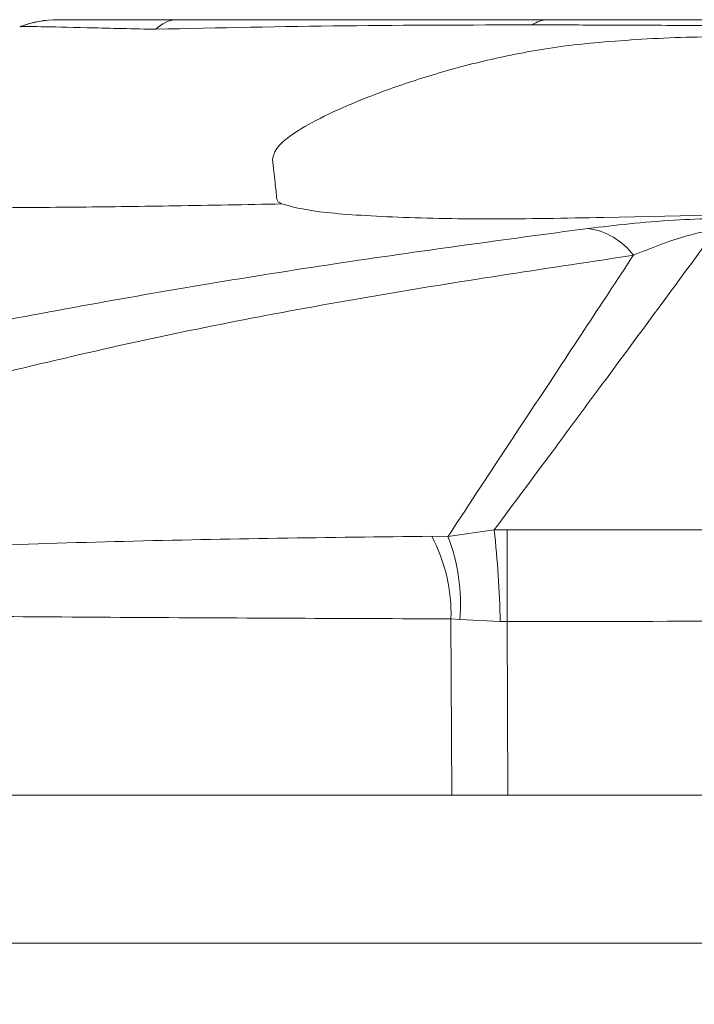
# Model space of a CAD drawing. Units: inches. Extents: x 6 to 198, y 3 to 130.
# Drawn here: x 60 to 61, y 34 to 35 of the extents above; entities that cross this region are included whole.
import ezdxf

# ---------------------------------------------------------------- set-up
doc = ezdxf.new("R2010")
doc.units = ezdxf.units.IN
doc.header["$LTSCALE"] = 12
doc.header["$MEASUREMENT"] = 0
doc.layers.add('LAYER_1', color=5, linetype='Continuous')
doc.styles.add('SLDTEXTSTYLE0', font='TXT', dxfattribs={"width": 0.75})
doc.dimstyles.new('SLDDIMSTYLE0', dxfattribs={"dimtxt": 1.5, "dimasz": 1.56, "dimexe": 0, "dimexo": 0.0625, "dimgap": 0.375, "dimtad": 0, "dimtih": 1, "dimtoh": 1, "dimrnd": 1e-09, "dimzin": 12, "dimdsep": 46, "dimtxsty": 'SLDTEXTSTYLE0', "dimsah": 1, "dimcen": 0.09, "dimadec": 0, "dimazin": 3, "dimtfac": 1, "dimtmove": 0, "dimatfit": 0, "dimfxl": 1, "dimfrac": 2, "dimtolj": 1, "dimtzin": 12, "dimarcsym": 0})
doc.dimstyles.new('SLDDIMSTYLE1', dxfattribs={"dimtxt": 1.5, "dimasz": 1.56, "dimexe": 0, "dimexo": 0.0625, "dimgap": 0.375, "dimtad": 0, "dimtih": 1, "dimtoh": 1, "dimrnd": 1e-09, "dimzin": 12, "dimdsep": 46, "dimtxsty": 'SLDTEXTSTYLE0', "dimsah": 1, "dimcen": 0.09, "dimadec": 0, "dimazin": 3, "dimtfac": 1, "dimtofl": 0, "dimtmove": 0, "dimatfit": 3, "dimfxl": 1, "dimfrac": 2, "dimtolj": 1, "dimtzin": 12, "dimarcsym": 0})

# ---------------------------------------------------------------- blocks, each defined once
blk = doc.blocks.new('*D4')
at = {"layer": 'LAYER_1'}
for p, q in [((76.3754, 43.0675), (76.0707, 43.0675)), ((76.0707, 43.0675), (76.0707, 40.6862)), ((81.0163, 43.0675), (81.321, 43.0675)), ((81.321, 43.0675), (81.321, 40.6862)), ((59.946, 41.656), (56.946, 41.656)), ((62.371, 41.656), (70.6187, 41.656)), ((76.0707, 40.6862), (76.3754, 40.6862)), ((81.321, 40.6862), (81.0163, 40.6862))]:
    blk.add_line(p, q, dxfattribs=at)
for points in [[(59.946, 41.656), (58.386, 41.896), (58.386, 41.416)], [(62.371, 41.656), (63.931, 41.416), (63.931, 41.896)]]:
    blk.add_solid(points, dxfattribs=at)
at = {"layer": 'LAYER_1', "char_height": 1.5, "attachment_point": 1, "style": 'SLDTEXTSTYLE0'}
for s, insert in [('2.43', (76.1469, 45.3058, -0.8873)), ('61.6', (76.7563, 42.6198, -0.8873)), ('COLUMN WIDTH', (70.923, 39.9339, -0.8873))]:
    blk.add_mtext(s, dxfattribs=dict(at, insert=insert))
blk = doc.blocks.new('*D5')
at = {"layer": 'LAYER_1'}
for p, q in [((49.8206, 33.5969), (49.8206, 19.9845)), ((72.4963, 33.5969), (72.4963, 19.9845)), ((49.8206, 21.4845), (56.6669, 21.4845)), ((72.4963, 21.4845), (65.1993, 21.4845)), ((58.0585, 21.473), (57.7538, 21.473)), ((57.7538, 21.473), (57.7538, 19.0917)), ((63.8077, 21.473), (64.1124, 21.473)), ((64.1124, 21.473), (64.1124, 19.0917)), ((57.7538, 19.0917), (58.0585, 19.0917)), ((64.1124, 19.0917), (63.8077, 19.0917))]:
    blk.add_line(p, q, dxfattribs=at)
for points in [[(49.8206, 21.4845), (51.3806, 21.2445), (51.3806, 21.7245)], [(72.4963, 21.4845), (70.9363, 21.7245), (70.9363, 21.2445)]]:
    blk.add_solid(points, dxfattribs=at)
at = {"layer": 'LAYER_1', "char_height": 1.5, "attachment_point": 1, "style": 'SLDTEXTSTYLE0'}
for s, insert in [('22.68', (57.83, 23.7113, -0.8873)), ('576.0', (58.4393, 21.0253, -0.8873))]:
    blk.add_mtext(s, dxfattribs=dict(at, insert=insert))

msp = doc.modelspace()

# ---------------------------------------------------------------- linework, layer by layer
at = {"color": 7, "linetype": 'Continuous', "lineweight": 15}
for p, q in [((59.8373773, 35.3257627), (59.8374019, 35.3257736)), ((60.030094, 35.3344277), (60.4865529, 35.3344277)), ((60.3637897, 34.697819), (60.34389, 34.698208)), ((60.4207332, 34.706042), (60.3637897, 34.697819)), ((60.4368136, 34.7062755), (60.4207332, 34.706042)), ((60.3675867, 34.5964497), (60.3685137, 34.3794277)), ((60.3675867, 34.5964497), (60.3783805, 34.5957422)), ((60.3783805, 34.5957422), (60.4282373, 34.5931569)), ((60.4282373, 34.5931569), (60.4368516, 34.5933783)), ((60.4377654, 34.3794277), (60.4368516, 34.5933783)), ((59.6010587, 34.3794277), (60.3685137, 34.3794277)), ((60.3685137, 34.3794277), (60.4377654, 34.3794277)), ((60.4377654, 34.3794277), (61.8791746, 34.3794277)), ((51.3469459, 34.1969277), (61.1187198, 34.1969277))]:
    msp.add_line(p, q, dxfattribs=at)
at = {"color": 8, "linetype": 'Continuous', "lineweight": 15}
msp.add_line((59.8374019, 35.3257736), (59.8385178, 35.3262485), dxfattribs=at)
at = {"color": 7, "linetype": 'Continuous', "lineweight": 15, "flags": 128}
msp.add_lwpolyline([(60.4368516, 34.5933783), (60.4368458, 34.6107065), (60.4368401, 34.6276841), (60.4368346, 34.6440072), (60.4368295, 34.6593837), (60.4368247, 34.6735385), (60.4368204, 34.6862182), (60.4368167, 34.697196), (60.4368136, 34.7062755)], dxfattribs=at)
at = {"color": 7, "linetype": 'Continuous', "lineweight": 15}
for centre, radius, start, end in [((59.8840405, 35.2044284), 0.1299993, 90.0000015, 111.0240947), ((59.8836554, 35.2044277), 0.13, 90.0316379, 110.4380227), ((60.0316842, 35.2969493), 0.0375121, 92.4296241, 136.6572812), ((60.4872124, 35.3013898), 0.0330444, 91.1436306, 126.3038356), ((60.5248595, 34.9943438), 0.083751, 36.5619381, 82.1131814), ((60.1626545, 34.6023649), 0.2050175, 358.3466707, 27.871324), ((60.1513888, 34.6153772), 0.2278393, 355.0561601, 21.2133318), ((59.1841285, 34.5671459), 1.2443807, 1.1977287, 6.4086333)]:
    msp.add_arc(centre, radius, start, end, dxfattribs=at)
for points, knots in [([(60.0008013, 35.3225964), (60.0008006, 35.3225964), (59.9704973, 35.3232987), (59.9145918, 35.3247373), (59.8579276, 35.3260112), (59.8397262, 35.3261235), (59.8375398, 35.3258193), (59.8373773, 35.3257627), (59.8373773, 35.3257627)], [0, 0, 0, 0, 0.000006908, 0.309960755, 0.630492757, 0.943298707, 0.999993098, 1, 1, 1, 1]), ([(59.8385178, 35.3262485), (59.8392451, 35.3265662), (59.8406093, 35.327162), (59.8390488, 35.3264274), (59.8383202, 35.3260845)], [0, 0, 0, 0, 0.533121936, 1, 1, 1, 1]), ([(59.8840405, 35.3344277), (59.8841489, 35.3344277), (59.8848048, 35.3344277), (59.9013438, 35.3344277), (59.9516163, 35.3344277), (60.0039568, 35.3344277), (60.030094, 35.3344277)], [0, 0, 0, 0, 0.061245399, 0.370409619, 0.685602431, 1, 1, 1, 1]), ([(60.4676479, 35.32802), (60.390886, 35.3278917), (60.2378096, 35.3276358), (60.0820536, 35.3243395), (60.0044031, 35.3226961)], [0, 0, 0, 0, 0.501461022, 1, 1, 1, 1]), ([(60.7330181, 35.3269432), (60.7015355, 35.3271145), (60.6374923, 35.3274629), (60.5477243, 35.3278656), (60.4929929, 35.3279711), (60.4676479, 35.32802)], [0, 0, 0, 0, 0.341735303, 0.695170887, 1, 1, 1, 1]), ([(60.4865529, 35.3344277), (60.5101336, 35.3344277), (60.5601699, 35.3344277), (60.6436083, 35.3344277), (60.7030036, 35.3344277), (60.7331342, 35.3344277)], [0, 0, 0, 0, 0.305155002, 0.647512006, 1, 1, 1, 1]), ([(60.0044031, 35.3226961), (60.0032033, 35.322663), (60.0020027, 35.3226299), (60.000802, 35.3225964), (60.0008013, 35.3225964)], [0, 0, 0, 0, 0.999410678, 1, 1, 1, 1]), ([(61.1584603, 35.3161056), (61.1175667, 35.3160743), (61.0437864, 35.3160177), (60.945114, 35.3156597), (60.872026, 35.3152589), (60.8133838, 35.3147892), (60.7628628, 35.3143563), (60.7097436, 35.3136414), (60.6568086, 35.3130911), (60.6031096, 35.3106019), (60.5673868, 35.3078759), (60.5498601, 35.3065385)], [0, 0, 0, 0, 0.201497531, 0.363542169, 0.486200818, 0.561637982, 0.652516051, 0.73515154, 0.823432875, 0.913370495, 1, 1, 1, 1]), ([(60.5498572, 35.3065389), (60.5360028, 35.3051787), (60.5078799, 35.3024177), (60.4532704, 35.2937682), (60.3878437, 35.2794509), (60.3182393, 35.2586077), (60.2582254, 35.2369031), (60.209442, 35.2153248), (60.1739974, 35.1952834), (60.1511564, 35.1770336), (60.1490452, 35.1671732), (60.1479666, 35.1621355)], [0, 0, 0, 0, 0.065059862, 0.132064819, 0.260193958, 0.386556778, 0.511029553, 0.63357745, 0.75536796, 0.875016817, 1, 1, 1, 1]), ([(60.1479674, 35.1621276), (60.1490434, 35.1523967), (60.1512191, 35.1327221), (60.1525542, 35.119763), (60.153229, 35.1132134)], [0, 0, 0, 0, 0.494592065, 1, 1, 1, 1]), ([(60.153229, 35.1132134), (60.1535619, 35.1121753), (60.1542351, 35.1100762), (60.1575913, 35.1083787), (60.1592876, 35.1075207)], [0, 0, 0, 0, 0.494580794, 1, 1, 1, 1]), ([(60.1592933, 35.1075194), (60.1717295, 35.1041071), (60.1966011, 35.0972825), (60.2906721, 35.0908922), (60.4139576, 35.0881087), (60.5083859, 35.0899433), (60.5556955, 35.0908625)], [0, 0, 0, 0, 0.249755226, 0.499497927, 0.749243121, 1, 1, 1, 1]), ([(60.6936559, 35.0896828), (60.676419, 35.0890577), (60.6382571, 35.087674), (60.5854137, 35.0831079), (60.5529364, 35.079265), (60.5363516, 35.0773026)], [0, 0, 0, 0, 0.287287691, 0.636046545, 1, 1, 1, 1]), ([(60.5363516, 35.0773026), (60.4323934, 35.063324), (60.2245166, 35.035372), (59.9101309, 34.983043), (59.6995566, 34.9412398), (59.5926817, 34.920023)], [0, 0, 0, 0, 0.330049514, 0.659973217, 1, 1, 1, 1]), ([(60.4207332, 34.706042), (60.4444938, 34.7380051), (60.4877978, 34.7962584), (60.5533678, 34.8848211), (60.6175065, 34.9717157), (60.6653072, 35.0367179), (60.6907781, 35.071444), (60.6939889, 35.0758216)], [0, 0, 0, 0, 0.259805667, 0.4734995, 0.719026924, 0.964580786, 1, 1, 1, 1]), ([(60.5921295, 35.0442335), (60.6027052, 35.0486004), (60.624013, 35.0573988), (60.6556528, 35.0678773), (60.6808095, 35.0738963), (60.6920151, 35.0755332), (60.6939889, 35.0758216)], [0, 0, 0, 0, 0.373537353, 0.752593219, 0.956422021, 1, 1, 1, 1]), ([(59.6667515, 34.8623989), (59.7705303, 34.8884171), (59.974949, 34.9396664), (60.28424, 34.9979815), (60.4894875, 35.0288144), (60.5921295, 35.0442335)], [0, 0, 0, 0, 0.340152999, 0.670017641, 1, 1, 1, 1]), ([(60.5921295, 35.0442335), (60.5807731, 35.0269683), (60.5488871, 34.9784916), (60.481927, 34.8768479), (60.4171674, 34.7786646), (60.3729774, 34.7117347), (60.3637897, 34.697819)], [0, 0, 0, 0, 0.149092998, 0.41861925, 0.879121808, 1, 1, 1, 1]), ([(60.34389, 34.698208), (60.2174852, 34.6966855), (59.964651, 34.6936401), (59.714393, 34.6838375), (59.5892517, 34.6789358)], [0, 0, 0, 0, 0.499951238, 1, 1, 1, 1]), ([(61.8801265, 34.7062755), (61.7352386, 34.7061954), (61.4454633, 34.7060353), (60.9643584, 34.7060018), (60.6281422, 34.7061762), (60.4368136, 34.7062755)], [0, 0, 0, 0, 0.301156998, 0.602313406, 1, 1, 1, 1]), ([(59.6013443, 34.6010567), (59.7290525, 34.6000133), (59.9844685, 34.5979264), (60.2398808, 34.5969419), (60.3675867, 34.5964497)], [0, 0, 0, 0, 0.5000011464, 1, 1, 1, 1]), ([(60.4368516, 34.5933783), (60.6281702, 34.593427), (60.9643689, 34.5935125), (61.4454479, 34.5934963), (61.7352083, 34.5934176), (61.8800884, 34.5933783)], [0, 0, 0, 0, 0.397686472, 0.698843236, 1, 1, 1, 1])]:
    msp.add_open_spline(points, degree=3, knots=knots, dxfattribs=at)
at = {"color": 8, "linetype": 'Continuous', "lineweight": 15}
msp.add_open_spline([(58.9244463, 35.0942424), (58.9233691, 35.0941267), (58.9208838, 35.0938597), (58.9172069, 35.0932045), (58.9133006, 35.0923206), (58.9098548, 35.0912484), (58.9077112, 35.0901029), (58.9076474, 35.0890952), (58.9090497, 35.0882303), (58.9122245, 35.0875364), (58.9201618, 35.0867224), (58.9372827, 35.0861935), (58.9829487, 35.0866854), (59.0715889, 35.0897229), (59.2022011, 35.0945066), (59.34191, 35.0984908), (59.4456002, 35.1002633), (59.5118634, 35.1010113), (59.539513, 35.1012777), (59.5691007, 35.1015206), (59.6007161, 35.1017393), (59.6318761, 35.1019203), (59.6688425, 35.1020982), (59.7095374, 35.1022824), (59.7531789, 35.1024815), (59.818194, 35.1028156), (59.9066222, 35.1034671), (60.0292701, 35.1049921), (60.1149676, 35.1066579), (60.1592885, 35.1075193)], degree=3, knots=[0, 0, 0, 0, 0.0220259336, 0.0508178018, 0.078787548, 0.1061697044, 0.1375671345, 0.1639631956, 0.1807906627, 0.2035025775, 0.2239765951, 0.2674974037, 0.3105632027, 0.3961599233, 0.4826345833, 0.5688823151, 0.6551215437, 0.6704210856, 0.6867037848, 0.7039706262, 0.7222226472, 0.7414609946, 0.7572578632, 0.7847050284, 0.8088601583, 0.827725173, 0.8872708043, 0.9416987438, 1, 1, 1, 1], dxfattribs=at)
at = {"color": 7, "linetype": 'Continuous', "lineweight": 15}
msp.add_open_spline([(60.5556956, 35.0908625), (60.7566204, 35.0950655), (61.15847, 35.1034716), (61.5603196, 35.0950655), (61.7612445, 35.0908625)], degree=3, dxfattribs=at)

# ---------------------------------------------------------------- dimensions: what is measured, and where the dimension line sits
at = {"layer": 'LAYER_1'}
dim = msp.add_linear_dim(base=(62.3709700126, 41.6560203933), p1=(59.9459700126, 34.7594276876), p2=(62.3709700126, 34.7594276876), text='<>\\PCOLUMN WIDTH', dimstyle='SLDDIMSTYLE0', dxfattribs=at)
dim.commit()
dim.dimension.update_dxf_attribs({"geometry": '*D4', "text_midpoint": (78.6958702892, 41.6560203933), "dimtype": 160})
dim = msp.add_linear_dim(base=(72.4963462, 21.4844549), p1=(49.8205938, 34.1969277), p2=(72.4963462, 34.1969277), dimstyle='SLDDIMSTYLE1', dxfattribs=at)
dim.commit()
dim.dimension.update_dxf_attribs({"geometry": '*D5', "text_midpoint": (60.9330828, 21.4844549), "dimtype": 160})

doc.saveas('drawing.dxf')
